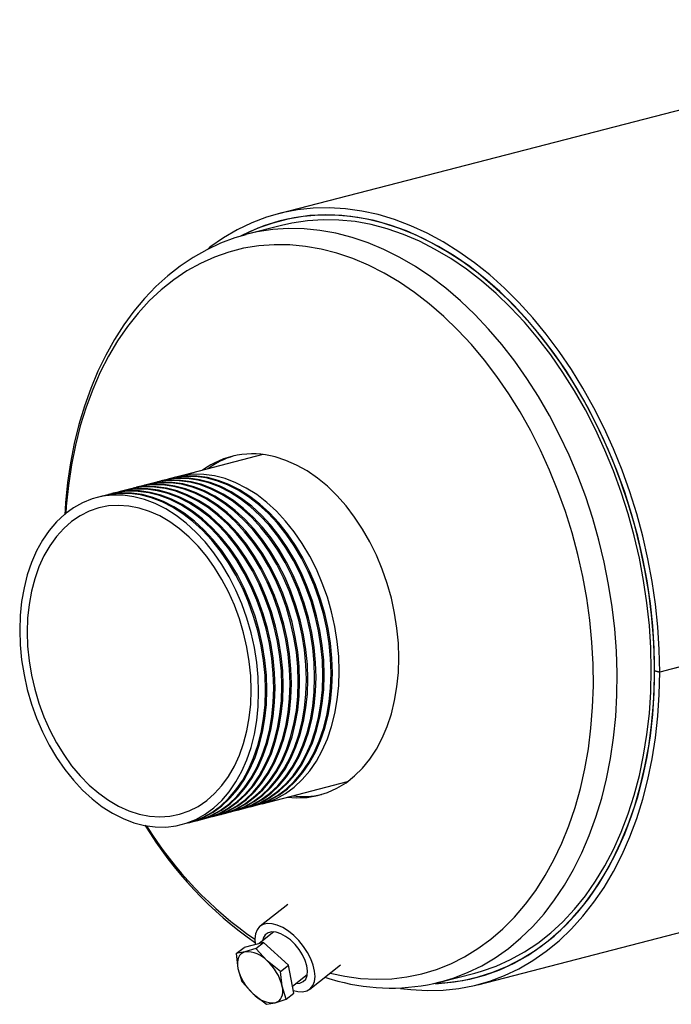
# Model space of a CAD drawing. Units: inches. Extents: x 4 to 84, y 4 to 63.
# Drawn here: x 46.8 to 53.6, y 46 to 56.2 of the extents above; entities that cross this region are included whole.
import ezdxf

# ---------------------------------------------------------------- set-up
doc = ezdxf.new("R2010")
doc.units = ezdxf.units.IN
doc.header["$LTSCALE"] = 8
doc.header["$MEASUREMENT"] = 0

msp = doc.modelspace()

# ---------------------------------------------------------------- linework, layer by layer
at = {"color": 7, "linetype": 'Continuous', "lineweight": 25}
for p, q in [((74.975, 60.7746), (49.5192, 54.1861)), ((49.5504, 54.0654), (49.1968, 53.9739)), ((49.6267, 54.1345), (49.5384, 54.1117)), ((49.1968, 53.9739), (49.183, 53.9703)), ((51.5861, 46.1999), (77.042, 52.7884)), ((49.3587, 51.6917), (48.4737, 51.4626)), ((48.3181, 51.4223), (48.304, 51.4187)), ((48.403, 51.4443), (48.3888, 51.4406)), ((47.8939, 51.3125), (47.8797, 51.3089)), ((47.9787, 51.3345), (47.9646, 51.3308)), ((48.0636, 51.3565), (48.0494, 51.3528)), ((48.1484, 51.3784), (48.1343, 51.3748)), ((48.2333, 51.4004), (48.2191, 51.3967)), ((47.7241, 51.2686), (47.71, 51.265)), ((47.809, 51.2906), (47.7949, 51.2869)), ((54.8835, 49.8047), (53.4693, 49.4386)), ((54.8835, 49.8037), (53.4693, 49.4377)), ((53.4164, 49.4523), (53.4693, 49.4386)), ((53.4183, 49.4518), (53.4164, 49.4513)), ((53.4693, 49.4377), (53.4164, 49.4513)), ((49.3506, 48.0743), (50.2357, 48.3033)), ((49.2658, 48.0523), (49.2799, 48.056)), ((48.8415, 47.9425), (48.8557, 47.9461)), ((48.9264, 47.9644), (48.9405, 47.9681)), ((49.0112, 47.9864), (49.0254, 47.9901)), ((49.0961, 48.0084), (49.1102, 48.012)), ((49.1809, 48.0303), (49.1951, 48.034)), ((48.587, 47.8766), (48.6011, 47.8803)), ((48.6718, 47.8986), (48.686, 47.9022)), ((48.7567, 47.9205), (48.7708, 47.9242)), ((49.6162, 47.0313), (49.3296, 46.805)), ((49.4706, 46.7458), (49.319, 46.6261)), ((49.3657, 46.6382), (49.1639, 46.5862)), ((49.285, 46.5745), (49.3657, 46.6382)), ((49.6237, 46.4011), (49.3657, 46.6382)), ((49.0833, 46.5225), (49.1639, 46.5862)), ((49.1725, 46.5393), (49.0833, 46.5225)), ((49.0833, 46.5225), (49.0999, 46.3689)), ((49.285, 46.5745), (49.1725, 46.5393)), ((49.4024, 46.4468), (49.285, 46.5745)), ((49.543, 46.3374), (49.4024, 46.4468)), ((49.0999, 46.3689), (49.1396, 46.2335)), ((49.543, 46.3374), (49.6237, 46.4011)), ((49.5596, 46.1837), (49.543, 46.3374)), ((49.6801, 46.1121), (49.6237, 46.4011)), ((49.844, 46.1535), (50.1626, 46.4051)), ((51.2013, 46.2291), (51.5549, 46.3206)), ((49.1396, 46.2335), (49.2571, 46.1058)), ((49.6662, 46.1836), (49.8191, 46.3043)), ((51.1961, 46.2278), (51.2013, 46.2291)), ((51.5669, 46.2743), (51.6551, 46.2972)), ((49.5994, 46.0484), (49.5596, 46.1837)), ((49.5994, 46.0484), (49.6801, 46.1121)), ((49.2571, 46.1058), (49.3977, 45.9964)), ((49.3977, 45.9964), (49.487, 46.0133)), ((49.487, 46.0133), (49.5994, 46.0484))]:
    msp.add_line(p, q, dxfattribs=at)
at = {"color": 7, "linetype": 'Continuous', "lineweight": 25, "flags": 128}
for points in [[(53.4693, 49.4386), (53.4643, 49.6716), (53.4495, 49.9063), (53.4249, 50.1419), (53.3906, 50.3778), (53.3466, 50.613), (53.2933, 50.8468), (53.2306, 51.0784), (53.1589, 51.3069), (53.0784, 51.5318), (52.9893, 51.752), (52.892, 51.967), (52.7867, 52.1761), (52.6739, 52.3784), (52.554, 52.5733), (52.4272, 52.7601), (52.2941, 52.9383), (52.1551, 53.1072), (52.0107, 53.2662), (51.8614, 53.4148), (51.7077, 53.5525), (51.55, 53.6789), (51.3889, 53.7934), (51.2251, 53.8958), (51.0589, 53.9857), (50.8911, 54.0627), (50.722, 54.1266), (50.5525, 54.1772), (50.3829, 54.2144), (50.2139, 54.2379), (50.046, 54.2477), (49.8799, 54.2439), (49.716, 54.2263), (49.555, 54.1951), (49.3973, 54.1503), (49.2436, 54.0921), (49.0942, 54.0208), (48.9499, 53.9365), (48.8109, 53.8395), (48.7918, 53.8249)], [(53.4164, 49.4523), (53.4115, 49.6832), (53.3967, 49.9158), (53.3721, 50.1493), (53.3377, 50.3831), (53.2938, 50.6161), (53.2404, 50.8477), (53.1778, 51.0771), (53.1061, 51.3034), (53.0256, 51.5259), (52.9366, 51.7438), (52.8393, 51.9563), (52.7342, 52.1628), (52.6216, 52.3624), (52.5018, 52.5546), (52.3753, 52.7387), (52.2425, 52.914), (52.1039, 53.0799), (51.96, 53.2358), (51.8112, 53.3813), (51.6581, 53.5157), (51.5011, 53.6387), (51.3409, 53.7499), (51.178, 53.8488), (51.0129, 53.935), (50.8462, 54.0084), (50.6786, 54.0687), (50.5104, 54.1155), (50.3425, 54.1489), (50.1752, 54.1686), (50.0093, 54.1746), (49.8452, 54.1669), (49.6836, 54.1455), (49.5249, 54.1104), (49.3698, 54.0619), (49.2188, 54), (49.1273, 53.955)], [(51.1606, 46.215), (51.2687, 46.2221), (51.4297, 46.2442), (51.5877, 46.2799), (51.7421, 46.3289), (51.8925, 46.3912), (52.0383, 46.4666), (52.1789, 46.5547), (52.314, 46.6553), (52.4431, 46.768), (52.5657, 46.8925), (52.6813, 47.0283), (52.7897, 47.175), (52.8904, 47.332), (52.983, 47.4988), (53.0674, 47.6749), (53.1431, 47.8596), (53.2099, 48.0523), (53.2676, 48.2524), (53.316, 48.4591), (53.3549, 48.6718), (53.3842, 48.8896), (53.4038, 49.112), (53.4137, 49.338), (53.4137, 49.567), (53.4038, 49.7982), (53.3842, 50.0307), (53.3549, 50.2637), (53.316, 50.4965), (53.2676, 50.7283), (53.2099, 50.9582), (53.1431, 51.1855), (53.0674, 51.4094), (52.983, 51.6291), (52.8904, 51.8439), (52.7897, 52.0531), (52.6813, 52.2558), (52.5657, 52.4515), (52.4431, 52.6395), (52.314, 52.819), (52.1789, 52.9895), (52.0383, 53.1505), (51.8925, 53.3013), (51.7421, 53.4414), (51.5877, 53.5704), (51.4297, 53.6878), (51.2687, 53.7932), (51.1052, 53.8863), (50.9399, 53.9667), (50.7732, 54.0342), (50.6057, 54.0885), (50.4381, 54.1294), (50.2709, 54.1568), (50.1046, 54.1707), (49.9399, 54.1708), (49.7773, 54.1574), (49.6173, 54.1303), (49.4606, 54.0898), (49.3075, 54.0358), (49.1588, 53.9687), (49.1572, 53.9679)], [(51.5549, 46.3206), (51.6234, 46.3397), (51.7762, 46.3929), (51.9248, 46.4593), (52.0685, 46.5387), (52.207, 46.631), (52.3397, 46.7356), (52.4661, 46.8524), (52.5858, 46.9808), (52.6985, 47.1205), (52.8036, 47.2709), (52.9009, 47.4315), (52.99, 47.6018), (53.0705, 47.7811), (53.1422, 47.9689), (53.2049, 48.1644), (53.2584, 48.367), (53.3023, 48.576), (53.3367, 48.7907), (53.3613, 49.0102), (53.3761, 49.2339), (53.3811, 49.461), (53.3761, 49.6906), (53.3613, 49.9219), (53.3367, 50.1542), (53.3023, 50.3867), (53.2584, 50.6184), (53.2049, 50.8487), (53.1422, 51.0767), (53.0705, 51.3016), (52.99, 51.5226), (52.9009, 51.739), (52.8036, 51.9499), (52.6985, 52.1548), (52.5858, 52.3527), (52.4661, 52.5432), (52.3397, 52.7254), (52.207, 52.8987), (52.0685, 53.0626), (51.9248, 53.2165), (51.7762, 53.3598), (51.6234, 53.4921), (51.4668, 53.6128), (51.307, 53.7215), (51.1446, 53.8179), (50.9802, 53.9017), (50.8142, 53.9725), (50.6473, 54.0301), (50.4801, 54.0742), (50.3131, 54.1048), (50.147, 54.1218), (49.9823, 54.125), (49.8196, 54.1144), (49.6594, 54.0902), (49.5504, 54.0654)], [(49.1823, 53.9689), (49.0689, 53.9362), (48.921, 53.8807), (48.7772, 53.8135), (48.6378, 53.7348), (48.5034, 53.6448), (48.3742, 53.5437), (48.2506, 53.4319), (48.1331, 53.3096), (48.022, 53.1771), (47.9177, 53.0348), (47.8205, 52.8833), (47.7309, 52.7229), (47.6491, 52.5542), (47.5754, 52.3777), (47.5099, 52.1942), (47.453, 52.0041), (47.4048, 51.808), (47.3654, 51.6067), (47.3349, 51.4008), (47.3134, 51.191), (47.3061, 51.0659)], [(51.2013, 46.2291), (51.3293, 46.2671), (51.4795, 46.325), (51.6253, 46.3958), (51.7662, 46.4794), (51.9017, 46.5755), (52.0313, 46.6838), (52.1546, 46.8039), (52.2711, 46.9353), (52.3806, 47.0776), (52.4825, 47.2303), (52.5765, 47.393), (52.6623, 47.565), (52.7397, 47.7457), (52.8082, 47.9346), (52.8678, 48.1309), (52.9182, 48.334), (52.9592, 48.5432), (52.9907, 48.7578), (53.0126, 48.977), (53.0248, 49.2001), (53.0272, 49.4263), (53.0199, 49.6548), (53.0029, 49.8848), (52.9762, 50.1157), (52.9399, 50.3464), (52.8942, 50.5763), (52.8392, 50.8046), (52.7751, 51.0305), (52.7021, 51.2531), (52.6204, 51.4718), (52.5305, 51.6858), (52.4325, 51.8943), (52.3268, 52.0966), (52.2137, 52.292), (52.0937, 52.4799), (51.9672, 52.6596), (51.8346, 52.8305), (51.6964, 52.9919), (51.553, 53.1434), (51.4049, 53.2844), (51.2527, 53.4145), (51.0968, 53.5331), (50.9378, 53.6399), (50.7763, 53.7345), (50.6128, 53.8166), (50.4479, 53.8858), (50.2821, 53.9421), (50.1161, 53.985), (49.9503, 54.0146), (49.7854, 54.0307), (49.6219, 54.0333), (49.4604, 54.0223), (49.3014, 53.9978), (49.1968, 53.9739)], [(50.0546, 46.3198), (50.2081, 46.2867), (50.3712, 46.2646), (50.5331, 46.256), (50.6933, 46.261), (50.8512, 46.2797), (51.0062, 46.3119), (51.1577, 46.3575), (51.3053, 46.4164), (51.4483, 46.4883), (51.5863, 46.573), (51.7188, 46.6702), (51.8453, 46.7796), (51.9653, 46.9007), (52.0785, 47.0331), (52.1844, 47.1763), (52.2826, 47.3299), (52.3729, 47.4933), (52.4547, 47.6658), (52.528, 47.8469), (52.5924, 48.036), (52.6476, 48.2323), (52.6935, 48.4351), (52.73, 48.6438), (52.7568, 48.8575), (52.7739, 49.0756), (52.7813, 49.2972), (52.7788, 49.5215), (52.7666, 49.7478), (52.7446, 49.9751), (52.713, 50.2028), (52.6718, 50.43), (52.6211, 50.6559), (52.5613, 50.8796), (52.4925, 51.1004), (52.4149, 51.3175), (52.3288, 51.5301), (52.2345, 51.7374), (52.1324, 51.9387), (52.0228, 52.1333), (51.9062, 52.3205), (51.7828, 52.4997), (51.6533, 52.67), (51.518, 52.8311), (51.3774, 52.9822), (51.232, 53.1229), (51.0824, 53.2526), (50.9291, 53.3709), (50.7726, 53.4773), (50.6135, 53.5715), (50.4523, 53.6532), (50.2898, 53.722), (50.1263, 53.7777), (49.9625, 53.8201), (49.799, 53.849), (49.6364, 53.8644), (49.4753, 53.8661), (49.3162, 53.8543), (49.1597, 53.8288), (49.0064, 53.7899), (48.8568, 53.7376), (48.7114, 53.6722), (48.5708, 53.5939), (48.4355, 53.5029), (48.306, 53.3995), (48.1826, 53.2843), (48.066, 53.1575), (47.9564, 53.0196), (47.8543, 52.8711), (47.76, 52.7126), (47.6739, 52.5445), (47.5963, 52.3676), (47.5275, 52.1824), (47.4676, 51.9897), (47.417, 51.79), (47.3758, 51.5842), (47.3442, 51.3729), (47.3222, 51.1569), (47.3169, 51.0825)], [(49.6116, 48.1418), (49.7077, 48.135), (49.8169, 48.1398), (49.9235, 48.1581), (50.0268, 48.1898), (50.126, 48.2347), (50.2203, 48.2924), (50.309, 48.3624), (50.3914, 48.4442), (50.467, 48.5373), (50.535, 48.6408), (50.5951, 48.7541), (50.6467, 48.8762), (50.6895, 49.0062), (50.7231, 49.1432), (50.7473, 49.2861), (50.7619, 49.4337), (50.7668, 49.585), (50.7619, 49.7389), (50.7473, 49.8941), (50.7231, 50.0495), (50.6895, 50.2038), (50.6467, 50.356), (50.5951, 50.5048), (50.535, 50.6492), (50.467, 50.788), (50.3914, 50.9201), (50.309, 51.0447), (50.2203, 51.1606), (50.126, 51.2671), (50.0268, 51.3633), (49.9235, 51.4484), (49.8169, 51.522), (49.7077, 51.5833), (49.5969, 51.6319), (49.4852, 51.6675)], [(49.895, 49.3823), (49.8901, 49.5351), (49.8752, 49.6892), (49.8504, 49.8435), (49.8161, 49.9966), (49.7725, 50.1474), (49.7199, 50.2946), (49.6587, 50.437), (49.5895, 50.5735), (49.5128, 50.703), (49.4291, 50.8244), (49.3393, 50.9368), (49.244, 51.0393), (49.1439, 51.131), (49.04, 51.2112), (48.933, 51.2793), (48.8237, 51.3346), (48.7131, 51.3768), (48.6021, 51.4056), (48.4915, 51.4206), (48.3822, 51.4218), (48.2752, 51.4092), (48.184, 51.3868)], [(49.9092, 49.3859), (49.9042, 49.5387), (49.8893, 49.6929), (49.8646, 49.8472), (49.8303, 50.0003), (49.7866, 50.1511), (49.734, 50.2983), (49.6729, 50.4407), (49.6036, 50.5772), (49.5269, 50.7067), (49.4433, 50.8281), (49.3534, 50.9405), (49.2581, 51.043), (49.1581, 51.1347), (49.0541, 51.2149), (48.9471, 51.2829), (48.8379, 51.3383), (48.7273, 51.3805), (48.6162, 51.4092), (48.5056, 51.4243), (48.3964, 51.4255), (48.2894, 51.4128), (48.2333, 51.4004)], [(49.9799, 49.4042), (49.9749, 49.557), (49.96, 49.7112), (49.9353, 49.8655), (49.901, 50.0186), (49.8573, 50.1694), (49.8047, 50.3166), (49.7436, 50.459), (49.6743, 50.5955), (49.5976, 50.725), (49.514, 50.8464), (49.4242, 50.9588), (49.3288, 51.0613), (49.2288, 51.153), (49.1248, 51.2332), (49.0178, 51.3012), (48.9086, 51.3566), (48.798, 51.3988), (48.6869, 51.4275), (48.5764, 51.4426), (48.4671, 51.4438), (48.3601, 51.4311), (48.2688, 51.4087)], [(49.994, 49.4079), (49.9891, 49.5607), (49.9742, 49.7149), (49.9494, 49.8691), (49.9151, 50.0223), (49.8715, 50.173), (49.8189, 50.3202), (49.7577, 50.4626), (49.6885, 50.5991), (49.6117, 50.7286), (49.5281, 50.8501), (49.4383, 50.9625), (49.343, 51.0649), (49.2429, 51.1566), (49.139, 51.2368), (49.032, 51.3049), (48.9227, 51.3602), (48.8121, 51.4025), (48.7011, 51.4312), (48.5905, 51.4462), (48.4812, 51.4474), (48.3742, 51.4348), (48.3181, 51.4223)], [(50.0647, 49.4262), (50.0598, 49.579), (50.0449, 49.7332), (50.0202, 49.8874), (49.9858, 50.0406), (49.9422, 50.1913), (49.8896, 50.3385), (49.8284, 50.4809), (49.7592, 50.6174), (49.6825, 50.7469), (49.5988, 50.8684), (49.509, 50.9808), (49.4137, 51.0832), (49.3137, 51.1749), (49.2097, 51.2551), (49.1027, 51.3232), (48.9934, 51.3785), (48.8828, 51.4208), (48.7718, 51.4495), (48.6612, 51.4645), (48.552, 51.4657), (48.4449, 51.4531), (48.3537, 51.4307)], [(50.0789, 49.4299), (50.0739, 49.5827), (50.059, 49.7368), (50.0343, 49.8911), (50, 50.0442), (49.9563, 50.195), (49.9037, 50.3422), (49.8426, 50.4846), (49.7733, 50.6211), (49.6966, 50.7506), (49.613, 50.872), (49.5232, 50.9844), (49.4278, 51.0869), (49.3278, 51.1786), (49.2238, 51.2588), (49.1168, 51.3269), (49.0076, 51.3822), (48.897, 51.4244), (48.7859, 51.4532), (48.6753, 51.4682), (48.5661, 51.4694), (48.4591, 51.4567), (48.403, 51.4443)], [(50.1496, 49.4482), (50.1446, 49.601), (50.1297, 49.7551), (50.105, 49.9094), (50.0707, 50.0625), (50.0271, 50.2133), (49.9744, 50.3605), (49.9133, 50.5029), (49.844, 50.6394), (49.7673, 50.7689), (49.6837, 50.8903), (49.5939, 51.0027), (49.4985, 51.1052), (49.3985, 51.1969), (49.2946, 51.2771), (49.1875, 51.3452), (49.0783, 51.4005), (48.9677, 51.4427), (48.8566, 51.4715), (48.7461, 51.4865), (48.6368, 51.4877), (48.5298, 51.475), (48.4385, 51.4527)], [(49.4708, 49.2725), (49.4658, 49.4253), (49.4509, 49.5794), (49.4262, 49.7337), (49.3919, 49.8868), (49.3482, 50.0376), (49.2956, 50.1848), (49.2344, 50.3272), (49.1652, 50.4637), (49.0885, 50.5932), (49.0049, 50.7146), (48.915, 50.827), (48.8197, 50.9295), (48.7197, 51.0212), (48.6157, 51.1014), (48.5087, 51.1695), (48.3994, 51.2248), (48.2889, 51.267), (48.1778, 51.2958), (48.0672, 51.3108), (47.958, 51.312), (47.851, 51.2993), (47.7597, 51.277)], [(49.4849, 49.2761), (49.4799, 49.4289), (49.465, 49.5831), (49.4403, 49.7374), (49.406, 49.8905), (49.3624, 50.0413), (49.3098, 50.1885), (49.2486, 50.3309), (49.1794, 50.4674), (49.1026, 50.5969), (49.019, 50.7183), (48.9292, 50.8307), (48.8339, 50.9332), (48.7338, 51.0249), (48.6299, 51.1051), (48.5228, 51.1731), (48.4136, 51.2285), (48.303, 51.2707), (48.192, 51.2994), (48.0814, 51.3145), (47.9721, 51.3157), (47.8651, 51.303), (47.809, 51.2906)], [(49.5556, 49.2944), (49.5506, 49.4472), (49.5357, 49.6014), (49.511, 49.7557), (49.4767, 49.9088), (49.4331, 50.0596), (49.3805, 50.2068), (49.3193, 50.3492), (49.2501, 50.4857), (49.1733, 50.6152), (49.0897, 50.7366), (48.9999, 50.849), (48.9046, 50.9515), (48.8045, 51.0432), (48.7006, 51.1234), (48.5935, 51.1914), (48.4843, 51.2468), (48.3737, 51.289), (48.2627, 51.3177), (48.1521, 51.3328), (48.0428, 51.334), (47.9358, 51.3213), (47.8446, 51.2989)], [(49.5698, 49.2981), (49.5648, 49.4509), (49.5499, 49.6051), (49.5252, 49.7593), (49.4909, 49.9125), (49.4472, 50.0632), (49.3946, 50.2104), (49.3334, 50.3528), (49.2642, 50.4893), (49.1875, 50.6188), (49.1039, 50.7403), (49.014, 50.8527), (48.9187, 50.9551), (48.8187, 51.0468), (48.7147, 51.127), (48.6077, 51.1951), (48.4984, 51.2504), (48.3879, 51.2927), (48.2768, 51.3214), (48.1662, 51.3364), (48.057, 51.3376), (47.9499, 51.325), (47.8939, 51.3125)], [(49.6405, 49.3164), (49.6355, 49.4692), (49.6206, 49.6234), (49.5959, 49.7776), (49.5616, 49.9308), (49.5179, 50.0815), (49.4653, 50.2287), (49.4042, 50.3711), (49.3349, 50.5076), (49.2582, 50.6371), (49.1746, 50.7586), (49.0847, 50.871), (48.9894, 50.9734), (48.8894, 51.0651), (48.7854, 51.1453), (48.6784, 51.2134), (48.5692, 51.2687), (48.4586, 51.311), (48.3475, 51.3397), (48.2369, 51.3547), (48.1277, 51.3559), (48.0207, 51.3433), (47.9294, 51.3209)], [(49.6546, 49.32), (49.6496, 49.4729), (49.6347, 49.627), (49.61, 49.7813), (49.5757, 49.9344), (49.5321, 50.0852), (49.4795, 50.2324), (49.4183, 50.3748), (49.3491, 50.5113), (49.2723, 50.6408), (49.1887, 50.7622), (49.0989, 50.8746), (49.0036, 50.9771), (48.9035, 51.0688), (48.7996, 51.149), (48.6925, 51.217), (48.5833, 51.2724), (48.4727, 51.3146), (48.3617, 51.3434), (48.2511, 51.3584), (48.1418, 51.3596), (48.0348, 51.3469), (47.9787, 51.3345)], [(49.7253, 49.3384), (49.7204, 49.4912), (49.7054, 49.6453), (49.6807, 49.7996), (49.6464, 49.9527), (49.6028, 50.1035), (49.5502, 50.2507), (49.489, 50.3931), (49.4198, 50.5296), (49.343, 50.6591), (49.2594, 50.7805), (49.1696, 50.8929), (49.0743, 50.9954), (48.9742, 51.0871), (48.8703, 51.1673), (48.7633, 51.2353), (48.654, 51.2907), (48.5434, 51.3329), (48.4324, 51.3617), (48.3218, 51.3767), (48.2125, 51.3779), (48.1055, 51.3652), (48.0143, 51.3429)], [(49.7395, 49.342), (49.7345, 49.4948), (49.7196, 49.649), (49.6949, 49.8033), (49.6606, 49.9564), (49.6169, 50.1072), (49.5643, 50.2543), (49.5031, 50.3968), (49.4339, 50.5333), (49.3572, 50.6627), (49.2736, 50.7842), (49.1837, 50.8966), (49.0884, 50.999), (48.9884, 51.0908), (48.8844, 51.171), (48.7774, 51.239), (48.6681, 51.2944), (48.5576, 51.3366), (48.4465, 51.3653), (48.3359, 51.3803), (48.2267, 51.3815), (48.1197, 51.3689), (48.0636, 51.3565)], [(49.8102, 49.3603), (49.8052, 49.5131), (49.7903, 49.6673), (49.7656, 49.8216), (49.7313, 49.9747), (49.6876, 50.1255), (49.635, 50.2726), (49.5739, 50.4151), (49.5046, 50.5516), (49.4279, 50.681), (49.3443, 50.8025), (49.2545, 50.9149), (49.1591, 51.0173), (49.0591, 51.1091), (48.9551, 51.1893), (48.8481, 51.2573), (48.7389, 51.3127), (48.6283, 51.3549), (48.5172, 51.3836), (48.4066, 51.3986), (48.2974, 51.3998), (48.1904, 51.3872), (48.0991, 51.3648)], [(49.8243, 49.364), (49.8193, 49.5168), (49.8044, 49.6709), (49.7797, 49.8252), (49.7454, 49.9783), (49.7018, 50.1291), (49.6492, 50.2763), (49.588, 50.4187), (49.5188, 50.5552), (49.442, 50.6847), (49.3584, 50.8061), (49.2686, 50.9185), (49.1733, 51.021), (49.0732, 51.1127), (48.9693, 51.1929), (48.8622, 51.261), (48.753, 51.3163), (48.6424, 51.3585), (48.5314, 51.3873), (48.4208, 51.4023), (48.3115, 51.4035), (48.2045, 51.3909), (48.1484, 51.3784)], [(49.3152, 49.2322), (49.3102, 49.385), (49.2953, 49.5392), (49.2706, 49.6934), (49.2363, 49.8466), (49.1927, 49.9973), (49.1401, 50.1445), (49.0789, 50.2869), (49.0097, 50.4234), (48.9329, 50.5529), (48.8493, 50.6744), (48.7595, 50.7868), (48.6642, 50.8892), (48.5641, 50.9809), (48.4602, 51.0611), (48.3531, 51.1292), (48.2439, 51.1846), (48.1333, 51.2268), (48.0223, 51.2555), (47.9117, 51.2705), (47.8024, 51.2717), (47.6954, 51.2591), (47.5914, 51.2327), (47.4914, 51.1928), (47.3961, 51.1397), (47.3062, 51.0737), (47.2226, 50.9956), (47.1459, 50.9058), (47.0767, 50.8052), (47.0155, 50.6944), (46.9629, 50.5745), (46.9192, 50.4463), (46.8849, 50.3109), (46.8602, 50.1694), (46.8453, 50.023), (46.8403, 49.8727), (46.8453, 49.7199), (46.8602, 49.5658), (46.8849, 49.4115), (46.9192, 49.2584), (46.9629, 49.1076), (47.0155, 48.9604), (47.0767, 48.818), (47.1459, 48.6815), (47.2226, 48.552), (47.3062, 48.4306), (47.3961, 48.3182), (47.4914, 48.2157), (47.5914, 48.124), (47.6954, 48.0438), (47.8024, 47.9758), (47.9117, 47.9204), (48.0223, 47.8782), (48.1333, 47.8494), (48.2439, 47.8344), (48.3531, 47.8332), (48.4602, 47.8459), (48.5641, 47.8723), (48.6642, 47.9122), (48.7595, 47.9653), (48.8493, 48.0312), (48.9329, 48.1094), (49.0097, 48.1991), (49.0789, 48.2998), (49.1401, 48.4105), (49.1927, 48.5305), (49.2363, 48.6587), (49.2706, 48.794), (49.2953, 48.9355), (49.3102, 49.082), (49.3152, 49.2322)], [(49.3859, 49.2505), (49.3809, 49.4033), (49.366, 49.5575), (49.3413, 49.7117), (49.307, 49.8649), (49.2634, 50.0156), (49.2108, 50.1628), (49.1496, 50.3052), (49.0804, 50.4417), (49.0036, 50.5712), (48.92, 50.6927), (48.8302, 50.8051), (48.7349, 50.9075), (48.6348, 50.9992), (48.5309, 51.0794), (48.4238, 51.1475), (48.3146, 51.2029), (48.204, 51.2451), (48.093, 51.2738), (47.9824, 51.2888), (47.8731, 51.29), (47.7661, 51.2774), (47.6749, 51.255)], [(49.4001, 49.2542), (49.3951, 49.407), (49.3802, 49.5611), (49.3555, 49.7154), (49.3212, 49.8685), (49.2775, 50.0193), (49.2249, 50.1665), (49.1637, 50.3089), (49.0945, 50.4454), (49.0178, 50.5749), (48.9342, 50.6963), (48.8443, 50.8087), (48.749, 50.9112), (48.649, 51.0029), (48.545, 51.0831), (48.438, 51.1512), (48.3287, 51.2065), (48.2181, 51.2487), (48.1071, 51.2775), (47.9965, 51.2925), (47.8873, 51.2937), (47.7802, 51.281), (47.7241, 51.2686)], [(49.2381, 49.2522), (49.2332, 49.3997), (49.2184, 49.5485), (49.1938, 49.6974), (49.1598, 49.845), (49.1165, 49.9902), (49.0643, 50.1316), (49.0038, 50.268), (48.9353, 50.3984), (48.8595, 50.5215), (48.7771, 50.6364), (48.6886, 50.742), (48.595, 50.8375), (48.4969, 50.922), (48.3953, 50.9949), (48.291, 51.0554), (48.1848, 51.1031), (48.0778, 51.1376), (47.9707, 51.1585), (47.8646, 51.1658), (47.7602, 51.1592), (47.6586, 51.139), (47.5606, 51.1053), (47.4669, 51.0582), (47.3785, 50.9984), (47.296, 50.9262), (47.2203, 50.8423), (47.1518, 50.7474), (47.0912, 50.6423), (47.0391, 50.5278), (46.9958, 50.4051), (46.9617, 50.2751), (46.9372, 50.1389), (46.9224, 49.9978), (46.9174, 49.8528), (46.9224, 49.7053), (46.9372, 49.5564), (46.9617, 49.4076), (46.9958, 49.2599), (47.0391, 49.1148), (47.0912, 48.9734), (47.1518, 48.8369), (47.2203, 48.7066), (47.296, 48.5834), (47.3785, 48.4685), (47.4669, 48.3629), (47.5606, 48.2674), (47.6586, 48.1829), (47.7602, 48.1101), (47.8646, 48.0496), (47.9707, 48.0019), (48.0778, 47.9674), (48.1848, 47.9464), (48.291, 47.9392), (48.3953, 47.9457), (48.4969, 47.9659), (48.595, 47.9997), (48.6886, 48.0467), (48.7771, 48.1066), (48.8595, 48.1788), (48.9353, 48.2627), (49.0038, 48.3576), (49.0643, 48.4627), (49.1165, 48.5771), (49.1598, 48.6998), (49.1938, 48.8298), (49.2184, 48.966), (49.2332, 49.1072), (49.2381, 49.2522)], [(49.0605, 48), (49.1439, 48.0223), (49.244, 48.0622), (49.3393, 48.1154), (49.4291, 48.1813), (49.5128, 48.2594), (49.5895, 48.3492), (49.6587, 48.4499), (49.7199, 48.5606), (49.7725, 48.6806), (49.8161, 48.8087), (49.8504, 48.9441), (49.8752, 49.0856), (49.8901, 49.232), (49.895, 49.3823)], [(49.1102, 48.012), (49.1581, 48.026), (49.2581, 48.0659), (49.3534, 48.119), (49.4433, 48.1849), (49.5269, 48.2631), (49.6036, 48.3529), (49.6729, 48.4535), (49.734, 48.5643), (49.7866, 48.6842), (49.8303, 48.8124), (49.8646, 48.9478), (49.8893, 49.0893), (49.9042, 49.2357), (49.9092, 49.3859)], [(49.1454, 48.022), (49.2288, 48.0443), (49.3288, 48.0842), (49.4242, 48.1373), (49.514, 48.2032), (49.5976, 48.2814), (49.6743, 48.3712), (49.7436, 48.4718), (49.8047, 48.5826), (49.8573, 48.7025), (49.901, 48.8307), (49.9353, 48.9661), (49.96, 49.1076), (49.9749, 49.254), (49.9799, 49.4042)], [(49.1951, 48.034), (49.2429, 48.048), (49.343, 48.0879), (49.4383, 48.141), (49.5281, 48.2069), (49.6117, 48.285), (49.6885, 48.3748), (49.7577, 48.4755), (49.8189, 48.5862), (49.8715, 48.7062), (49.9151, 48.8344), (49.9494, 48.9697), (49.9742, 49.1112), (49.9891, 49.2577), (49.994, 49.4079)], [(49.2302, 48.0439), (49.3137, 48.0663), (49.4137, 48.1062), (49.509, 48.1593), (49.5988, 48.2252), (49.6825, 48.3033), (49.7592, 48.3931), (49.8284, 48.4938), (49.8896, 48.6045), (49.9422, 48.7245), (49.9858, 48.8527), (50.0202, 48.988), (50.0449, 49.1295), (50.0598, 49.276), (50.0647, 49.4262)], [(49.2799, 48.056), (49.3278, 48.0699), (49.4278, 48.1098), (49.5232, 48.163), (49.613, 48.2289), (49.6966, 48.307), (49.7733, 48.3968), (49.8426, 48.4974), (49.9037, 48.6082), (49.9563, 48.7281), (50, 48.8563), (50.0343, 48.9917), (50.059, 49.1332), (50.0739, 49.2796), (50.0789, 49.4299)], [(49.3151, 48.0659), (49.3985, 48.0882), (49.4985, 48.1281), (49.5939, 48.1813), (49.6837, 48.2472), (49.7673, 48.3253), (49.844, 48.4151), (49.9133, 48.5158), (49.9744, 48.6265), (50.0271, 48.7465), (50.0707, 48.8746), (50.105, 49.01), (50.1297, 49.1515), (50.1446, 49.2979), (50.1496, 49.4482)], [(50.7831, 46.1617), (50.8911, 46.1482), (51.0589, 46.1383), (51.2251, 46.1422), (51.3889, 46.1597), (51.55, 46.1909), (51.7077, 46.2356), (51.8614, 46.2938), (52.0107, 46.3651), (52.1551, 46.4494), (52.2941, 46.5463), (52.4272, 46.6556), (52.554, 46.7768), (52.6739, 46.9096), (52.7867, 47.0535), (52.892, 47.2081), (52.9893, 47.3727), (53.0784, 47.5469), (53.1589, 47.73), (53.2306, 47.9215), (53.2933, 48.1206), (53.3466, 48.3268), (53.3906, 48.5393), (53.4249, 48.7573), (53.4495, 48.9803), (53.4643, 49.2073), (53.4693, 49.4377)], [(51.1423, 46.2122), (51.178, 46.2136), (51.3409, 46.2281), (51.5011, 46.2563), (51.6581, 46.2981), (51.8112, 46.3533), (51.96, 46.4217), (52.1039, 46.5032), (52.2425, 46.5973), (52.3753, 46.7039), (52.5018, 46.8225), (52.6216, 46.9527), (52.7342, 47.094), (52.8393, 47.2461), (52.9366, 47.4083), (53.0256, 47.5801), (53.1061, 47.7609), (53.1778, 47.9501), (53.2404, 48.147), (53.2938, 48.351), (53.3377, 48.5613), (53.3721, 48.7773), (53.3967, 48.9981), (53.4115, 49.223), (53.4164, 49.4513)], [(48.6363, 47.8902), (48.7197, 47.9125), (48.8197, 47.9524), (48.915, 48.0056), (49.0049, 48.0715), (49.0885, 48.1496), (49.1652, 48.2394), (49.2344, 48.3401), (49.2956, 48.4508), (49.3482, 48.5708), (49.3919, 48.6989), (49.4262, 48.8343), (49.4509, 48.9758), (49.4658, 49.1222), (49.4708, 49.2725)], [(48.686, 47.9022), (48.7338, 47.9162), (48.8339, 47.9561), (48.9292, 48.0092), (49.019, 48.0751), (49.1026, 48.1533), (49.1794, 48.2431), (49.2486, 48.3437), (49.3098, 48.4545), (49.3624, 48.5744), (49.406, 48.7026), (49.4403, 48.838), (49.465, 48.9794), (49.4799, 49.1259), (49.4849, 49.2761)], [(48.7211, 47.9122), (48.8045, 47.9345), (48.9046, 47.9744), (48.9999, 48.0275), (49.0897, 48.0934), (49.1733, 48.1716), (49.2501, 48.2614), (49.3193, 48.362), (49.3805, 48.4728), (49.4331, 48.5927), (49.4767, 48.7209), (49.511, 48.8563), (49.5357, 48.9977), (49.5506, 49.1442), (49.5556, 49.2944)], [(48.7708, 47.9242), (48.8187, 47.9381), (48.9187, 47.9781), (49.014, 48.0312), (49.1039, 48.0971), (49.1875, 48.1752), (49.2642, 48.265), (49.3334, 48.3657), (49.3946, 48.4764), (49.4472, 48.5964), (49.4909, 48.7246), (49.5252, 48.8599), (49.5499, 49.0014), (49.5648, 49.1479), (49.5698, 49.2981)], [(48.806, 47.9341), (48.8894, 47.9564), (48.9894, 47.9964), (49.0847, 48.0495), (49.1746, 48.1154), (49.2582, 48.1935), (49.3349, 48.2833), (49.4042, 48.384), (49.4653, 48.4947), (49.5179, 48.6147), (49.5616, 48.7429), (49.5959, 48.8782), (49.6206, 49.0197), (49.6355, 49.1662), (49.6405, 49.3164)], [(48.8557, 47.9461), (48.9035, 47.9601), (49.0036, 48), (49.0989, 48.0531), (49.1887, 48.1191), (49.2723, 48.1972), (49.3491, 48.287), (49.4183, 48.3876), (49.4795, 48.4984), (49.5321, 48.6183), (49.5757, 48.7465), (49.61, 48.8819), (49.6347, 49.0234), (49.6496, 49.1698), (49.6546, 49.32)], [(48.8908, 47.9561), (48.9742, 47.9784), (49.0743, 48.0183), (49.1696, 48.0714), (49.2594, 48.1374), (49.343, 48.2155), (49.4198, 48.3053), (49.489, 48.4059), (49.5502, 48.5167), (49.6028, 48.6366), (49.6464, 48.7648), (49.6807, 48.9002), (49.7054, 49.0417), (49.7204, 49.1881), (49.7253, 49.3384)], [(48.9405, 47.9681), (48.9884, 47.9821), (49.0884, 48.022), (49.1837, 48.0751), (49.2736, 48.141), (49.3572, 48.2192), (49.4339, 48.3089), (49.5031, 48.4096), (49.5643, 48.5204), (49.6169, 48.6403), (49.6606, 48.7685), (49.6949, 48.9039), (49.7196, 49.0453), (49.7345, 49.1918), (49.7395, 49.342)], [(48.9757, 47.978), (49.0591, 48.0004), (49.1591, 48.0403), (49.2545, 48.0934), (49.3443, 48.1593), (49.4279, 48.2375), (49.5046, 48.3272), (49.5739, 48.4279), (49.635, 48.5387), (49.6876, 48.6586), (49.7313, 48.7868), (49.7656, 48.9222), (49.7903, 49.0636), (49.8052, 49.2101), (49.8102, 49.3603)], [(49.0254, 47.9901), (49.0732, 48.004), (49.1733, 48.0439), (49.2686, 48.0971), (49.3584, 48.163), (49.442, 48.2411), (49.5188, 48.3309), (49.588, 48.4316), (49.6492, 48.5423), (49.7018, 48.6623), (49.7454, 48.7904), (49.7797, 48.9258), (49.8044, 49.0673), (49.8193, 49.2137), (49.8243, 49.364)], [(48.5514, 47.8682), (48.6348, 47.8906), (48.7349, 47.9305), (48.8302, 47.9836), (48.92, 48.0495), (49.0036, 48.1277), (49.0804, 48.2174), (49.1496, 48.3181), (49.2108, 48.4288), (49.2634, 48.5488), (49.307, 48.677), (49.3413, 48.8123), (49.366, 48.9538), (49.3809, 49.1003), (49.3859, 49.2505)], [(48.6011, 47.8803), (48.649, 47.8942), (48.749, 47.9341), (48.8443, 47.9873), (48.9342, 48.0532), (49.0178, 48.1313), (49.0945, 48.2211), (49.1637, 48.3218), (49.2249, 48.4325), (49.2775, 48.5525), (49.3212, 48.6806), (49.3555, 48.816), (49.3802, 48.9575), (49.3951, 49.1039), (49.4001, 49.2542)], [(49.675, 46.1384), (49.7197, 46.1276), (49.7693, 46.1255), (49.8127, 46.1355), (49.8484, 46.1573), (49.8753, 46.1899), (49.8922, 46.2325), (49.8988, 46.2834), (49.8948, 46.341), (49.8803, 46.4033), (49.8557, 46.4682), (49.822, 46.5335), (49.7804, 46.5969), (49.7321, 46.6563), (49.6788, 46.7097), (49.6225, 46.7553), (49.5649, 46.7914), (49.5081, 46.8169), (49.4539, 46.8309), (49.4043, 46.833), (49.3609, 46.823), (49.3252, 46.8013), (49.2983, 46.7686), (49.2814, 46.726), (49.2748, 46.6751), (49.2788, 46.6175), (49.2791, 46.6159)], [(49.703, 46.2127), (49.7429, 46.2159), (49.777, 46.2314), (49.8023, 46.2585), (49.8174, 46.2959), (49.8218, 46.3418), (49.8151, 46.3942), (49.7978, 46.4506), (49.7707, 46.5083), (49.7349, 46.5646), (49.6922, 46.617), (49.6446, 46.6629), (49.5943, 46.7002), (49.5436, 46.7272), (49.4949, 46.7426), (49.4506, 46.7457), (49.4126, 46.7363), (49.3828, 46.7149), (49.3625, 46.6825), (49.3545, 46.6542)], [(49.1725, 46.5393), (49.1511, 46.5312), (49.1327, 46.5187), (49.1176, 46.5021), (49.1062, 46.4816), (49.0987, 46.4576), (49.0951, 46.4305), (49.0955, 46.4007), (49.0999, 46.3689)], [(50.0012, 46.2777), (50.0436, 46.2633), (50.1365, 46.2373)], [(49.487, 46.0133), (49.5084, 46.0214), (49.5268, 46.0339), (49.5419, 46.0505), (49.5532, 46.071), (49.5608, 46.095), (49.5644, 46.1221), (49.564, 46.1519), (49.5596, 46.1837)]]:
    msp.add_lwpolyline(points, dxfattribs=at)
at = {"color": 7, "linetype": 'Continuous', "lineweight": 25}
for centre, radius, start, end in [((49.2517, 50.8237), 0.8755, 74.53641, 126.20116), ((49.3103, 50.8326), 0.8822, 106.60057, 126.22952), ((49.7767, 49.0278), 0.879, 262.75649, 282.4567), ((51.5973, 49.9534), 4.0475, 211.26896, 235.09846), ((51.473, 49.8926), 3.8989, 211.67149, 235.67989), ((49.195, 46.2633), 0.2769, 41.49041, 94.65019), ((49.0606, 46.064), 0.5132, 13.49609, 48.24021), ((49.5989, 46.4886), 0.5132, 193.49609, 228.24021), ((50.6838, 48.2675), 2.1027, 254.91089, 284.08675), ((49.4645, 46.2893), 0.2769, 221.49041, 274.65019)]:
    msp.add_arc(centre, radius, start, end, dxfattribs=at)

doc.saveas('drawing.dxf')
